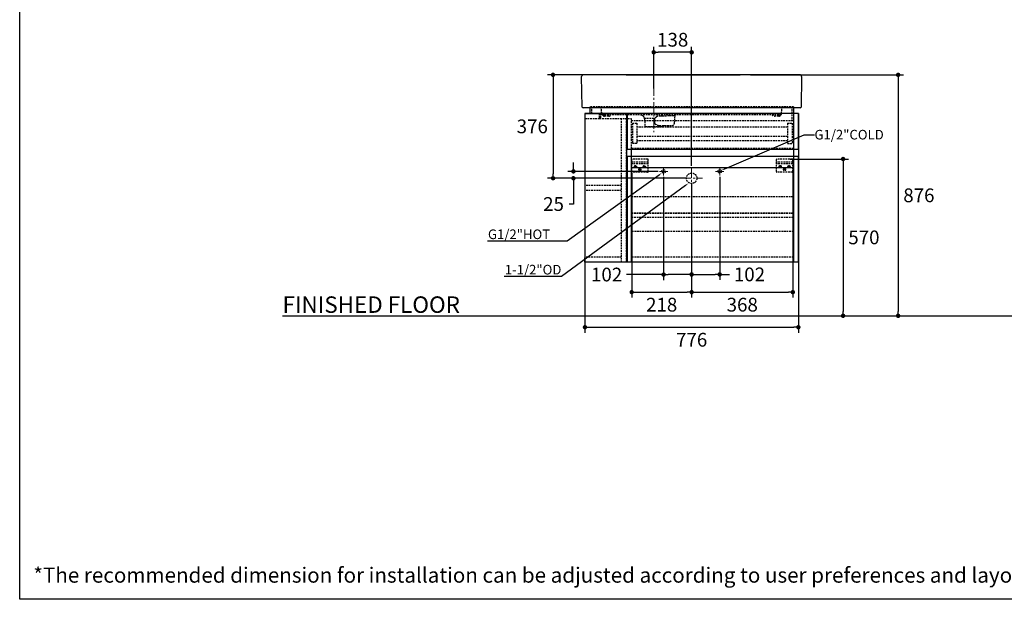
# Model space of a CAD drawing. Units: millimetres. Extents: x 72 to 14364, y -1404 to 2603.
# Drawn here: x 8721 to 12302, y -1404 to 704 of the extents above; entities that cross this region are included whole.
import ezdxf
from ezdxf import colors
from ezdxf.entities.mleader import LeaderData, LeaderLine
from ezdxf.math import Vec2, Vec3

# ---------------------------------------------------------------- set-up
doc = ezdxf.new("R2010")
doc.units = ezdxf.units.MM
doc.header["$MEASUREMENT"] = 0
doc.linetypes.add('CENTER', pattern=[2, 1.25, -0.25, 0.25, -0.25])
doc.linetypes.add('HIDDEN', pattern=[0.375, 0.25, -0.125])
doc.layers.add('Centerline', color=4, linetype='CENTER', lineweight=15)
for name, color, linetype in [('Dimensions', 7, 'Continuous'), ('Frame', 7, 'Continuous'), ('Text', 7, 'Continuous'), ('Wall_Floor', 7, 'Continuous')]:
    doc.layers.add(name, color=color, linetype=linetype)
doc.dimstyles.get("Standard").update_dxf_attribs({"dimscale": 20, "dimtxt": 2.5, "dimasz": 0.8, "dimexe": 1, "dimexo": 1, "dimgap": 1, "dimtad": 2, "dimtih": 1, "dimtoh": 1, "dimdec": 0, "dimzin": 0, "dimdsep": 46, "dimtxsty": 'Standard', "dimblk": 'DOT', "dimcen": 2, "dimclrd": 1, "dimclre": 1, "dimclrt": 1, "dimadec": 0, "dimazin": 0, "dimtfac": 1, "dimtdec": 0, "dimtofl": 0, "dimtmove": 0, "dimatfit": 3, "dimfxl": 1, "dimtolj": 1, "dimtzin": 0, "dimarcsym": 0})

# ---------------------------------------------------------------- blocks, each defined once
blk = doc.blocks.new('_Dot')
at = {"color": 0, "linetype": 'ByBlock', "lineweight": -2}
blk.add_line((-0.5, 0), (-1, 0), dxfattribs=at)
at = {"color": 0, "linetype": 'ByBlock', "const_width": 0.5}
blk.add_lwpolyline([(-0.25, 0, 1), (0.25, 0, 1)], format="xyb", close=True, dxfattribs=at)
blk = doc.blocks.new('*D7')
at = {"layer": 'Dimensions', "color": 1, "lineweight": -2, "transparency": 16777216}
for p, q in [((11026.6, 453.2), (11026.6, 605.1)), ((11148.6, 585.1), (11042.6, 585.1)), ((11164.6, 173), (11164.6, 605.1))]:
    blk.add_line(p, q, dxfattribs=at)
at = {"layer": 'Dimensions', "color": 1, "lineweight": -2, "transparency": 16777216, "xscale": 16, "yscale": 16, "zscale": 16, "rotation": 180}
blk.add_blockref('_Dot', (11026.6, 585.1), dxfattribs=at)
at = {"layer": 'Dimensions', "color": 1, "lineweight": -2, "transparency": 16777216, "xscale": 16, "yscale": 16, "zscale": 16}
blk.add_blockref('_Dot', (11164.6, 585.1), dxfattribs=at)
at = {"layer": 'Dimensions', "color": 1, "transparency": 16777216, "insert": (11095.6, 630.8), "char_height": 50, "attachment_point": 5}
blk.add_mtext('\\A1;138', dxfattribs=at)
blk = doc.blocks.new('*D8')
at = {"layer": 'Dimensions', "color": 1, "lineweight": -2, "transparency": 16777216}
for p, q in [((10906.1, 503.2), (10640.6, 503.2)), ((10660.6, 487.2), (10660.6, 143.2)), ((11144.6, 127.2), (10640.6, 127.2))]:
    blk.add_line(p, q, dxfattribs=at)
at = {"layer": 'Dimensions', "color": 1, "lineweight": -2, "transparency": 16777216, "xscale": 16, "yscale": 16, "zscale": 16}
for p, rotation in [((10660.6, 503.2), 90), ((10660.6, 127.2), 270)]:
    blk.add_blockref('_Dot', p, dxfattribs=dict(at, rotation=rotation))
at = {"layer": 'Dimensions', "color": 1, "transparency": 16777216, "insert": (10585, 315.9), "char_height": 50, "attachment_point": 5}
blk.add_mtext('\\A1;376', dxfattribs=at)
blk = doc.blocks.new('*D9')
at = {"layer": 'Dimensions', "color": 1, "lineweight": -2, "transparency": 16777216}
for p, q in [((10734.8, 168.2), (10734.8, 184.2)), ((11042.6, 152.2), (10714.8, 152.2)), ((11144.6, 127.2), (10714.8, 127.2)), ((10734.8, 111.2), (10734.8, 33.5)), ((10734.8, 33.5), (10718.8, 33.5))]:
    blk.add_line(p, q, dxfattribs=at)
at = {"layer": 'Dimensions', "color": 1, "lineweight": -2, "transparency": 16777216, "xscale": 16, "yscale": 16, "zscale": 16}
for p, rotation in [((10734.8, 152.2), 270), ((10734.8, 127.2), 90)]:
    blk.add_blockref('_Dot', p, dxfattribs=dict(at, rotation=rotation))
at = {"layer": 'Dimensions', "color": 1, "transparency": 16777216, "insert": (10662.4, 33.5), "char_height": 50, "attachment_point": 5}
blk.add_mtext('\\A1;25', dxfattribs=at)
blk = doc.blocks.new('*D10')
at = {"layer": 'Dimensions', "color": 1, "lineweight": -2, "transparency": 16777216}
for p, q in [((11062.6, 132.2), (11062.6, -242.9)), ((11164.6, 107.2), (11164.6, -242.9)), ((11062.6, -222.9), (10928.2, -222.9)), ((11148.6, -222.9), (11078.6, -222.9))]:
    blk.add_line(p, q, dxfattribs=at)
at = {"layer": 'Dimensions', "color": 1, "lineweight": -2, "transparency": 16777216, "xscale": 16, "yscale": 16, "zscale": 16, "rotation": 180}
blk.add_blockref('_Dot', (11062.6, -222.9), dxfattribs=at)
at = {"layer": 'Dimensions', "color": 1, "lineweight": -2, "transparency": 16777216, "xscale": 16, "yscale": 16, "zscale": 16}
blk.add_blockref('_Dot', (11164.6, -222.9), dxfattribs=at)
at = {"layer": 'Dimensions', "color": 1, "transparency": 16777216, "insert": (10855.3, -222.9), "char_height": 50, "attachment_point": 5}
blk.add_mtext('\\A1;102', dxfattribs=at)
blk = doc.blocks.new('*D11')
at = {"layer": 'Dimensions', "color": 1, "lineweight": -2, "transparency": 16777216}
for p, q in [((11266.6, 132.2), (11266.6, -242.3)), ((11164.6, 94.6), (11164.6, -242.3)), ((11180.6, -222.3), (11250.6, -222.3)), ((11266.6, -222.3), (11302, -222.3))]:
    blk.add_line(p, q, dxfattribs=at)
at = {"layer": 'Dimensions', "color": 1, "lineweight": -2, "transparency": 16777216, "xscale": 16, "yscale": 16, "zscale": 16, "rotation": 180}
blk.add_blockref('_Dot', (11164.6, -222.3), dxfattribs=at)
at = {"layer": 'Dimensions', "color": 1, "lineweight": -2, "transparency": 16777216, "xscale": 16, "yscale": 16, "zscale": 16}
blk.add_blockref('_Dot', (11266.6, -222.3), dxfattribs=at)
at = {"layer": 'Dimensions', "color": 1, "transparency": 16777216, "insert": (11374.9, -222.3), "char_height": 50, "attachment_point": 5}
blk.add_mtext('\\A1;102', dxfattribs=at)
blk = doc.blocks.new('*D12')
at = {"layer": 'Dimensions', "color": 1, "lineweight": -2, "transparency": 16777216}
for p, q in [((10946.6, 145.2), (10946.6, -306.8)), ((11164.6, 107.2), (11164.6, -306.8)), ((10962.6, -286.8), (11148.6, -286.8))]:
    blk.add_line(p, q, dxfattribs=at)
at = {"layer": 'Dimensions', "color": 1, "lineweight": -2, "transparency": 16777216, "xscale": 16, "yscale": 16, "zscale": 16, "rotation": 180}
blk.add_blockref('_Dot', (10946.6, -286.8), dxfattribs=at)
at = {"layer": 'Dimensions', "color": 1, "lineweight": -2, "transparency": 16777216, "xscale": 16, "yscale": 16, "zscale": 16}
blk.add_blockref('_Dot', (11164.6, -286.8), dxfattribs=at)
at = {"layer": 'Dimensions', "color": 1, "transparency": 16777216, "insert": (11055.6, -332.4), "char_height": 50, "attachment_point": 5}
blk.add_mtext('\\A1;218', dxfattribs=at)
blk = doc.blocks.new('*D13')
at = {"layer": 'Dimensions', "color": 1, "lineweight": -2, "transparency": 16777216}
for p, q in [((11532.6, 145.2), (11532.6, -306.8)), ((11164.6, 92.6), (11164.6, -306.8)), ((11180.6, -286.8), (11516.6, -286.8))]:
    blk.add_line(p, q, dxfattribs=at)
at = {"layer": 'Dimensions', "color": 1, "lineweight": -2, "transparency": 16777216, "xscale": 16, "yscale": 16, "zscale": 16, "rotation": 180}
blk.add_blockref('_Dot', (11164.6, -286.8), dxfattribs=at)
at = {"layer": 'Dimensions', "color": 1, "lineweight": -2, "transparency": 16777216, "xscale": 16, "yscale": 16, "zscale": 16}
blk.add_blockref('_Dot', (11532.6, -286.8), dxfattribs=at)
at = {"layer": 'Dimensions', "color": 1, "transparency": 16777216, "insert": (11348.6, -332.4), "char_height": 50, "attachment_point": 5}
blk.add_mtext('\\A1;368', dxfattribs=at)
blk = doc.blocks.new('*D14')
at = {"layer": 'Dimensions', "color": 1, "lineweight": -2, "transparency": 16777216}
for p, q in [((10776.6, -136.8), (10776.6, -434.3)), ((11552.6, -137.8), (11552.6, -434.3)), ((10792.6, -414.3), (11536.6, -414.3))]:
    blk.add_line(p, q, dxfattribs=at)
at = {"layer": 'Dimensions', "color": 1, "lineweight": -2, "transparency": 16777216, "xscale": 16, "yscale": 16, "zscale": 16, "rotation": 180}
blk.add_blockref('_Dot', (10776.6, -414.3), dxfattribs=at)
at = {"layer": 'Dimensions', "color": 1, "lineweight": -2, "transparency": 16777216, "xscale": 16, "yscale": 16, "zscale": 16}
blk.add_blockref('_Dot', (11552.6, -414.3), dxfattribs=at)
at = {"layer": 'Dimensions', "color": 1, "transparency": 16777216, "insert": (11164.6, -459.9), "char_height": 50, "attachment_point": 5}
blk.add_mtext('\\A1;776', dxfattribs=at)
blk = doc.blocks.new('*D15')
at = {"layer": 'Dimensions', "color": 1, "lineweight": -2, "transparency": 16777216}
for p, q in [((11522.6, 197.2), (11735.3, 197.2)), ((11715.3, 181.2), (11715.3, -356.8)), ((11485.3, -372.8), (11735.3, -372.8))]:
    blk.add_line(p, q, dxfattribs=at)
at = {"layer": 'Dimensions', "color": 1, "lineweight": -2, "transparency": 16777216, "xscale": 16, "yscale": 16, "zscale": 16}
for p, rotation in [((11715.3, 197.2), 90), ((11715.3, -372.8), 270)]:
    blk.add_blockref('_Dot', p, dxfattribs=dict(at, rotation=rotation))
at = {"layer": 'Dimensions', "color": 1, "transparency": 16777216, "insert": (11791, -87.8), "char_height": 50, "attachment_point": 5}
blk.add_mtext('\\A1;570', dxfattribs=at)
blk = doc.blocks.new('*D16')
at = {"layer": 'Dimensions', "color": 1, "lineweight": -2, "transparency": 16777216}
for p, q in [((11398.1, 503.2), (11935.4, 503.2)), ((11915.4, 487.2), (11915.4, -356.8)), ((11517.1, -372.8), (11935.4, -372.8))]:
    blk.add_line(p, q, dxfattribs=at)
at = {"layer": 'Dimensions', "color": 1, "lineweight": -2, "transparency": 16777216, "xscale": 16, "yscale": 16, "zscale": 16}
for p, rotation in [((11915.4, 503.2), 90), ((11915.4, -372.8), 270)]:
    blk.add_blockref('_Dot', p, dxfattribs=dict(at, rotation=rotation))
at = {"layer": 'Dimensions', "color": 1, "transparency": 16777216, "insert": (11990.9, 65.2), "char_height": 50, "attachment_point": 5}
blk.add_mtext('\\A1;876', dxfattribs=at)

msp = doc.modelspace()

# ---------------------------------------------------------------- linework, layer by layer
at = {"linetype": 'Continuous'}
for p, q in [((10800.4, 503.2), (10770.6, 503.2)), ((10770.6, 503.2), (10770.6, 503.2)), ((10771.4, 503.2), (10771.4, 503.2)), ((10771.4, 503.2), (10771.4, 503.2)), ((11546.7, 503.2), (10776.2, 503.2)), ((10784, 503.2), (10784, 503.2)), ((10949.6, 503.2), (10801.4, 503.2)), ((10801.4, 503.2), (10801.4, 503.2)), ((10926.1, 503.2), (10978.2, 503.2)), ((11027.2, 503.2), (10949.6, 503.2)), ((10978.2, 503.2), (11027.2, 503.2)), ((11027.2, 503.2), (11039.1, 503.2)), ((11039.1, 503.2), (11051.1, 503.2)), ((11051.1, 503.2), (11053.7, 503.2)), ((11053.7, 503.2), (11341.2, 503.2)), ((11181.9, 503.2), (11146.9, 503.2)), ((11308.4, 503.2), (11305.2, 503.2)), ((11465.8, 503.2), (11308.4, 503.2)), ((11378.1, 503.2), (11402.8, 503.2)), ((11527.5, 503.2), (11481.5, 503.2)), ((11527.5, 503.2), (11527.5, 503.2)), ((11558.3, 503.2), (11530.9, 503.2)), ((11544.9, 503.2), (11544.9, 503.2)), ((11548.3, 503.3), (11546.7, 503.2)), ((11549, 503.3), (11548.3, 503.3)), ((11552.1, 503.3), (11549, 503.3)), ((11553.1, 503.3), (11552.1, 503.3)), ((11554, 503.3), (11553.1, 503.3)), ((11556.9, 503.3), (11555.9, 503.3)), ((11557.2, 503.3), (11556.9, 503.3)), ((11557.5, 503.2), (11557.2, 503.3)), ((11557.7, 503.2), (11557.5, 503.2)), ((11557.9, 503.2), (11557.7, 503.2)), ((11558.3, 503.2), (11558.3, 503.2)), ((11558.8, 503.2), (11558.4, 503.2)), ((11559.2, 503.2), (11558.8, 503.2)), ((11559.6, 503.1), (11559.2, 503.2)), ((11559.9, 503), (11559.6, 503.1)), ((11560.3, 502.9), (11559.9, 503)), ((11560.7, 502.8), (11560.3, 502.9)), ((11561, 502.6), (11560.7, 502.8)), ((11561.3, 502.5), (11561, 502.6)), ((10764.6, 498), (10764.6, 498)), ((10766.5, 386.2), (10764.6, 497.1)), ((11564.3, 497.1), (11562.4, 386.2)), ((11563.8, 499.8), (11563.7, 500)), ((11559.4, 383.2), (10769.5, 383.2))]:
    msp.add_line(p, q, dxfattribs=at)
for p, q in [((10776.6, 362.2), (10776.6, 344.2)), ((10776.6, 362.2), (10776.6, -177.8)), ((11552.6, 362.2), (10776.6, 362.2)), ((10794.6, 383.2), (10794.6, 362.2)), ((10929.6, 362.2), (10929.6, 232.2)), ((11534.6, 387.2), (11534.6, 383.2)), ((11534.6, 383.2), (11534.6, 362.2)), ((11534.6, 362.2), (11534.6, 232.2)), ((11551.6, 362.2), (11551.6, 232.2)), ((11552.6, 362.2), (11552.6, -177.8)), ((11551.6, 232.2), (10929.6, 232.2)), ((10944.6, 232.2), (10944.6, 206.2)), ((11534.6, 232.2), (11534.6, 206.2)), ((11551.6, 206.2), (10929.6, 206.2)), ((10929.6, 206.2), (10929.6, -177.8)), ((10944.6, 206.2), (10944.6, -177.8)), ((11534.6, 206.2), (11534.6, -177.8)), ((11551.6, 206.2), (11551.6, -177.8)), ((11534.6, 165.2), (10944.6, 165.2)), ((11552.6, -177.8), (10776.6, -177.8))]:
    msp.add_line(p, q)
at = {"color": 8, "linetype": 'HIDDEN', "ltscale": 25}
for p, q in [((11534.6, 387.2), (10794.6, 387.2)), ((10794.6, 387.2), (10794.6, 383.2)), ((10800.6, 387.2), (10800.6, 362.2)), ((10828.6, 362.2), (10828.6, 344.2)), ((10832.6, 362.2), (10832.6, 344.2)), ((10837.6, 362.4), (10835.8, 382.7)), ((11481.8, 358.2), (10847.1, 358.2)), ((11102.7, 328.7), (11104.3, 358.2)), ((11491.3, 362.4), (11493.1, 382.7)), ((11528.6, 387.2), (11528.6, 337.2)), ((10776.6, 344.2), (10829.6, 344.2)), ((10829.6, 344.2), (10944.6, 344.2)), ((10863.3, 353.2), (10847.5, 353.2)), ((10908.6, 344.2), (10908.6, -177.8)), ((10926.6, 344.2), (10926.6, -177.8)), ((10944.6, 344.2), (10944.6, 232.2)), ((10944.6, 337.2), (11534.6, 337.2)), ((10949.6, 327.2), (10949.6, 253.2)), ((10949.6, 327.2), (10965.6, 327.2)), ((10965.6, 327.2), (10965.6, 253.2)), ((10986.9, 353.7), (10992.3, 346.7)), ((10993.4, 343.9), (10994.8, 317.1)), ((11026.9, 343.9), (10993.4, 343.9)), ((11029.3, 343.9), (11029.5, 328.7)), ((11052.4, 352.9), (11043.1, 352.9)), ((11086.1, 354.2), (11082.9, 354.1)), ((11481.3, 353.2), (11465.5, 353.2)), ((11513.6, 327.2), (11529.6, 327.2)), ((11513.6, 327.2), (11513.6, 253.2)), ((11529.6, 327.2), (11529.6, 253.2)), ((11513.6, 313.2), (10965.6, 313.2)), ((11059.2, 314.2), (10997.8, 314.2)), ((11046.8, 319.2), (11092.7, 319.2)), ((11059.2, 314.2), (11059.5, 314.3)), ((11062.1, 316.4), (11062.1, 316.4)), ((10965.6, 253.2), (10949.6, 253.2)), ((11513.6, 279.2), (10965.6, 279.2)), ((11513.6, 263.2), (10965.6, 263.2)), ((11513.6, 253.2), (11529.6, 253.2)), ((11534.6, 235.2), (10944.6, 235.2)), ((10946.6, 151.2), (10946.6, 195.2)), ((11006.6, 185.9), (10946.6, 185.9)), ((11006.6, 179.9), (10946.6, 179.9)), ((11004.6, 197.2), (10948.6, 197.2)), ((11006.6, 151.2), (11006.6, 195.2)), ((11472.6, 151.2), (11472.6, 195.2)), ((11532.6, 185.9), (11472.6, 185.9)), ((11532.6, 179.9), (11472.6, 179.9)), ((11530.6, 197.2), (11474.6, 197.2)), ((11532.6, 151.2), (11532.6, 195.2)), ((11004.6, 149.2), (10948.6, 149.2)), ((10978.8, 156.5), (10974.3, 156.5)), ((10976.6, 162.7), (10976.6, 155.8)), ((11530.6, 149.2), (11474.6, 149.2)), ((10908.6, 101.2), (10776.6, 101.2)), ((10908.6, 83.2), (10776.6, 83.2)), ((11534.6, -65.8), (10944.6, -65.8)), ((10908.6, -159.8), (10776.6, -159.8)), ((10776.6, -177.8), (10776.6, -159.8)), ((11534.6, -159.8), (10944.6, -159.8))]:
    msp.add_line(p, q, dxfattribs=at)
at = {"color": 8, "linetype": 'HIDDEN', "ltscale": 50}
for p, q in [((10962.8, 172), (10958.3, 172)), ((10958.3, 166.5), (10962.8, 166.5)), ((10974.3, 162), (10978.8, 162)), ((10990.3, 172), (10994.8, 172)), ((10994.8, 166.5), (10990.3, 166.5)), ((11488.8, 172), (11484.3, 172)), ((11484.3, 166.5), (11488.8, 166.5)), ((11500.3, 162), (11504.8, 162)), ((11504.8, 156.5), (11500.3, 156.5)), ((11516.3, 172), (11520.8, 172)), ((11520.8, 166.5), (11516.3, 166.5))]:
    msp.add_line(p, q, dxfattribs=at)
at = {"linetype": 'Continuous'}
for points in [[(10766.6, 501.8), (10766.6, 501.7), (10766.5, 501.7), (10766.4, 501.6), (10766.3, 501.5), (10766.3, 501.4), (10766.2, 501.4), (10766.1, 501.3), (10766, 501.2), (10766, 501.1), (10765.9, 501), (10765.8, 500.9), (10765.7, 500.8), (10765.7, 500.7), (10765.6, 500.6), (10765.5, 500.5), (10765.5, 500.4), (10765.4, 500.3), (10765.4, 500.2), (10765.3, 500.1), (10765.2, 500), (10765.2, 499.9), (10765.1, 499.8), (10765.1, 499.7), (10765, 499.6)], [(10801.4, 503.2), (10801.3, 503.2), (10800.4, 503.2)], [(11530.9, 503.2), (11528.9, 503.2), (11527.5, 503.2)], [(11555.9, 503.3), (11555.7, 503.3), (11555.4, 503.3), (11555, 503.3), (11554, 503.3)], [(11561.1, 502.6), (11560.9, 502.7), (11560.7, 502.8), (11560.5, 502.8), (11560.4, 502.9)], [(11563.7, 500), (11563.7, 500), (11563.5, 500.2), (11563.4, 500.5), (11563.3, 500.7), (11563.1, 500.9), (11563, 501), (11562.8, 501.2), (11562.7, 501.4), (11562.5, 501.6), (11562.3, 501.7), (11562.2, 501.9), (11562, 502), (11561.8, 502.1), (11561.6, 502.3), (11561.5, 502.4), (11561.3, 502.5)], [(10764.6, 498), (10764.6, 498), (10764.6, 497.9), (10764.6, 497.9), (10764.6, 497.8)], [(10764.6, 497.8), (10764.6, 497.8), (10764.6, 497.7), (10764.6, 497.7)], [(10764.6, 497.7), (10764.6, 497.6), (10764.6, 497.5), (10764.6, 497.5), (10764.6, 497.5)], [(11564, 499.2), (11563.9, 499.5), (11563.8, 499.8)], [(11564.3, 498.1), (11564.2, 498.3), (11564.2, 498.6), (11564.1, 498.9), (11564, 499.2)], [(11564.3, 497.5), (11564.3, 497.8), (11564.3, 498.1)]]:
    msp.add_lwpolyline(points, dxfattribs=at)
msp.add_lwpolyline([(10777.6, 362.2), (10927.6, 362.2), (10927.6, -177.8), (10777.6, -177.8)], close=True)
at = {"color": 8, "linetype": 'HIDDEN', "ltscale": 25}
for points in [[(11059.5, 314.3), (11059.8, 314.3), (11060.1, 314.4), (11060.4, 314.5), (11060.7, 314.6), (11060.9, 314.8), (11061.1, 314.9), (11061.4, 315.1), (11061.6, 315.3), (11061.7, 315.6), (11061.9, 315.8), (11062, 316.1), (11062.1, 316.4)], [(11062.1, 316.4), (11062.2, 316.5), (11062.2, 316.7), (11062.3, 316.9), (11062.4, 317.1), (11062.6, 317.3), (11062.7, 317.6), (11062.9, 317.8), (11063.2, 318), (11063.4, 318.3), (11063.7, 318.5), (11064, 318.7), (11064.4, 318.8), (11064.7, 319), (11065.1, 319.1), (11065.5, 319.2), (11065.8, 319.2), (11066.2, 319.2)]]:
    msp.add_lwpolyline(points, dxfattribs=at)
for points in [[(10945.6, 60.7), (11533.6, 60.7), (11533.6, 0.7), (10945.6, 0.7)], [(10945.6, 0.7), (11533.6, 0.7), (11533.6, -15.3), (10945.6, -15.3)]]:
    msp.add_lwpolyline(points, close=True, dxfattribs=at)
for centre, radius in [((11062.6, 152.2), 6.35), ((11164.6, 127.2), 19), ((11266.6, 152.2), 6.35)]:
    msp.add_circle(centre, radius, dxfattribs=at)
at = {"linetype": 'Continuous'}
for centre, radius, start, end in [((10770.6, 497.2), 6, 89.8245, 180.9901), ((10773.2, 499), 4.26, 87.263, 89.6162), ((11558.3, 497.2), 6, 359.0017, 90.112), ((10769.5, 386.2), 3, 180.9955, 270), ((11559.4, 386.2), 3, 270, 359.0046)]:
    msp.add_arc(centre, radius, start, end, dxfattribs=at)
for centre, start, end in [((10830.8, 382.2), 5, 11.5453), ((11498.1, 382.2), 168.4547, 175)]:
    msp.add_arc(centre, 5, start, end)
at = {"color": 8, "linetype": 'HIDDEN', "ltscale": 25}
for centre, radius, start, end in [((10847.1, 368.2), 10, 185, 270), ((10847.5, 363.2), 10, 185, 270), ((10863.3, 363.2), 10, 270, 329.9875), ((10982.7, 364.2), 7, 238.2942, 257.3302), ((11465.5, 363.2), 10, 210.024, 270), ((11481.3, 363.2), 10, 270, 355), ((11481.8, 368.2), 10, 270, 355), ((10979, 347.6), 10, 37.7287, 77.3302), ((10988.4, 343.6), 5, 3, 37.7287), ((11092.2, 220.7), 141.7, 111.7782, 112.3861), ((11043.6, 1391.4), 1037.9, 270.8608, 271.6477), ((11085.2, 59.2), 295, 90.4387, 92.2698), ((11092.7, 329.2), 10, 270, 357), ((10997.8, 317.2), 3, 183, 270), ((10948.6, 195.2), 2, 90, 180), ((11004.6, 195.2), 2, 0, 90), ((11474.6, 195.2), 2, 90, 180), ((11530.6, 195.2), 2, 0, 90), ((10948.6, 151.2), 2, 180, 270), ((10962.8, 169.2), 2.75, 270, 90), ((10978.8, 159.2), 2.75, 270, 90), ((10994.8, 169.2), 2.75, 270, 90), ((11004.6, 151.2), 2, 270, 0), ((11474.6, 151.2), 2, 180, 270), ((11530.6, 151.2), 2, 270, 0)]:
    msp.add_arc(centre, radius, start, end, dxfattribs=at)
at = {"color": 8, "linetype": 'HIDDEN', "ltscale": 50}
for centre, start, end in [((10958.3, 169.2), 90, 270), ((10974.3, 159.2), 90, 270), ((10990.3, 169.2), 90, 270), ((11484.3, 169.2), 90, 270), ((11488.8, 169.2), 270, 90), ((11500.3, 159.2), 90, 270), ((11504.8, 159.2), 270, 90), ((11516.3, 169.2), 90, 270), ((11520.8, 169.2), 270, 90)]:
    msp.add_arc(centre, 2.75, start, end, dxfattribs=at)
at = {"color": 8, "linetype": 'HIDDEN', "ltscale": 25}
for points, knots in [([(11103.8, 358.2), (11103.5, 357.1), (11102.9, 355.4), (11100.8, 354.4), (11099.7, 354.3), (11099.1, 354.3)], [0, 0, 0, 0, 0.516752, 0.745907, 1, 1, 1, 1]), ([(11029.3, 343.9), (11029.1, 343.9), (11028.3, 343.9), (11027.5, 343.9), (11026.9, 343.9)], [0, 0, 0, 0, 0.233327, 1, 1, 1, 1]), ([(11036.4, 350.5), (11035.9, 349.9), (11033.6, 347.6), (11031.2, 345.4), (11029.3, 343.9)], [0, 0, 0, 0, 0.251668, 1, 1, 1, 1]), ([(11029.5, 328.7), (11029.5, 328.1), (11029.8, 326.9), (11030.6, 326), (11031, 325.5)], [0, 0, 0, 0, 0.499048, 1, 1, 1, 1]), ([(11031, 325.5), (11032, 324.5), (11034.4, 322.7), (11038.3, 320.9), (11042.5, 319.6), (11045.3, 319.2), (11046.8, 319.2)], [0, 0, 0, 0, 0.251332, 0.503613, 0.754632, 1, 1, 1, 1]), ([(11038.2, 351.7), (11037.7, 351.5), (11037.1, 351.1), (11036.6, 350.6), (11036.4, 350.5)], [0, 0, 0, 0, 0.7444, 1, 1, 1, 1]), ([(11099.1, 354.3), (11098.2, 354.3), (11093.9, 354.3), (11089.5, 354.3), (11086.1, 354.2)], [0, 0, 0, 0, 0.211608, 1, 1, 1, 1])]:
    msp.add_open_spline(points, degree=3, knots=knots, dxfattribs=at)
for points in [[(11043.1, 352.9), (11041.9, 352.9), (11040.7, 352.7), (11039.6, 352.2)], [(11059.2, 353.6), (11057, 353.1), (11054.7, 352.9), (11052.4, 352.9)]]:
    msp.add_open_spline(points, degree=3, dxfattribs=at)
at = {"layer": 'Centerline', "ltscale": 30}
for p, q in [((11026.6, 524.3), (11026.6, 294.7)), ((10954.6, 169.2), (10966.6, 169.2)), ((10960.6, 172.7), (10960.6, 165.8)), ((10970.6, 159.2), (10982.6, 159.2)), ((10986.6, 169.2), (10998.6, 169.2)), ((10992.6, 172.7), (10992.6, 165.8)), ((11077.8, 152.2), (11047.4, 152.2)), ((11062.6, 137.1), (11062.6, 167.4)), ((11164.6, 166.7), (11164.6, 87.8)), ((11251.4, 152.2), (11281.8, 152.2)), ((11266.6, 137.1), (11266.6, 167.4)), ((11480.6, 169.2), (11492.6, 169.2)), ((11486.6, 172.7), (11486.6, 165.8)), ((11496.6, 159.2), (11508.6, 159.2)), ((11502.6, 162.7), (11502.6, 155.8)), ((11512.6, 169.2), (11524.6, 169.2)), ((11518.6, 172.7), (11518.6, 165.8)), ((11125.2, 127.2), (11204, 127.2))]:
    msp.add_line(p, q, dxfattribs=at)
at = {"layer": 'Frame'}
msp.add_lwpolyline([(8721.1, -1403.5), (8721.1, 2603.4), (14364, 2603.4), (14364, -1403.5)], close=True, dxfattribs=at)
at = {"layer": 'Wall_Floor', "color": 3}
msp.add_line((9676.5, -372.8), (13281, -372.8), dxfattribs=at)

# ---------------------------------------------------------------- texts
at = {"layer": 'Text', "insert": (9676.9, -362.1), "char_height": 59.85, "attachment_point": 7}
msp.add_mtext('{\\fHelvetica|b1|i0|c222|p34;FINISHED FLOOR}', dxfattribs=at)
at = {"layer": 'Text', "insert": (8770.6, -1288), "char_height": 55, "attachment_point": 1}
msp.add_mtext_dynamic_manual_height_columns('\\A1;*The recommended dimension for installation can be adjusted according to user preferences and layout. ', width=3783.955, gutter_width=1, heights=[0], dxfattribs=at)

# ---------------------------------------------------------------- dimensions: what is measured, and where the dimension line sits
at = {"layer": 'Dimensions'}
for base, p1, p2, picture, middle in [((11026.6, 585.1), (11164.6, 153), (11026.6, 433.2), '*D7', (11095.6, 585.1)), ((11164.6, -286.8), (10946.6, 165.2), (11164.6, 127.2), '*D12', (11055.6, -286.8)), ((11532.6, -286.8), (11164.6, 112.6), (11532.6, 165.2), '*D13', (11348.6, -286.8))]:
    dim = msp.add_linear_dim(base=base, p1=p1, p2=p2, dimstyle='Standard', dxfattribs=at)
    dim.commit()
    dim.dimension.update_dxf_attribs({"geometry": picture, "text_midpoint": middle, "dimtype": 160})
dim = msp.add_linear_dim(base=(10660.6, 127.2), p1=(10926.1, 503.2), p2=(11164.6, 127.2), angle=90, dimstyle='Standard', dxfattribs=at)
dim.commit()
dim.dimension.update_dxf_attribs({"geometry": '*D8', "text_midpoint": (10660.6, 315.9), "dimtype": 160})
for base, p1, p2, picture, middle in [((11915.4, -372.8), (11378.1, 503.2), (11497.1, -372.8), '*D16', (11990.9, 65.2)), ((11715.3, -372.8), (11502.6, 197.2), (11465.3, -372.8), '*D15', (11791, -87.8))]:
    dim = msp.add_linear_dim(base=base, p1=p1, p2=p2, angle=90, dimstyle='Standard', dxfattribs=at)
    dim.commit()
    dim.dimension.update_dxf_attribs({"geometry": picture, "text_midpoint": middle})
dim = msp.add_linear_dim(base=(10734.8, 127.2), p1=(11062.6, 152.2), p2=(11164.6, 127.2), angle=90, dimstyle='Standard', override={"dimtad": 0}, dxfattribs=at)
dim.commit()
dim.dimension.update_dxf_attribs({"geometry": '*D9', "text_midpoint": (10662.4, 33.5), "dimtype": 160})
for base, p1, p2, picture, middle in [((11164.6, -222.9), (11062.6, 152.2), (11164.6, 127.2), '*D10', (10855.3, -222.9)), ((11266.6, -222.3), (11164.6, 114.6), (11266.6, 152.2), '*D11', (11374.9, -222.3))]:
    dim = msp.add_linear_dim(base=base, p1=p1, p2=p2, dimstyle='Standard', override={"dimtad": 0}, dxfattribs=at)
    dim.commit()
    dim.dimension.update_dxf_attribs({"geometry": picture, "text_midpoint": middle, "dimtype": 160})
dim = msp.add_linear_dim(base=(11552.6, -414.3), p1=(10776.6, -116.8), p2=(11552.6, -117.8), dimstyle='Standard', dxfattribs=at)
dim.commit()
dim.dimension.update_dxf_attribs({"geometry": '*D14', "text_midpoint": (11164.6, -459.9)})

# ---------------------------------------------------------------- leaders
at = {"layer": 'Dimensions', "color": 1}
ml = msp.add_multileader_mtext('Standard', dxfattribs=at)
ml.set_content('G1/2"COLD', color=1)
ml.set_leader_properties()
ml.build(insert=Vec2(0, 0))
ml.multileader.update_dxf_attribs({"text_right_attachment_type": 6, "dogleg_length": 0.36, "arrow_head_size": 15})
ctx = ml.context
ctx.base_point, ctx.char_height, ctx.arrow_head_size, ctx.landing_gap_size, ctx.plane_origin = Vec3(11611.1, 285.2), 35, 15, 0.09, Vec3(11287.3, 132.2)
ctx.right_attachment = 6
notes = []
notes.append((ctx, [(1, (1, 1, 0), (11574, 285.2), (1, 0), 37.1, [(0, [(11271.8, 155.8)], 0, [])])]))
ctx.mtext.insert, ctx.mtext.flow_direction = Vec3(11611.2, 303.2), 5
ml = msp.add_multileader_mtext('Standard', dxfattribs=at)
ml.set_content('G1/2"HOT', color=1)
ml.set_leader_properties()
ml.build(insert=Vec2(0, 0))
ml.multileader.update_dxf_attribs({"text_right_attachment_type": 6, "dogleg_length": 0.36, "arrow_head_size": 15})
ctx = ml.context
ctx.base_point, ctx.char_height, ctx.arrow_head_size, ctx.landing_gap_size, ctx.plane_origin = Vec3(10426.9, -77), 35, 15, 0.09, Vec3(11075.4, 131.9)
ctx.right_attachment, ctx.text_align_type = 6, 2
notes.append((ctx, [(0, (1, 1, 0), (10712, -101), (-1, 0), 62, [(0, [(11058.1, 147.7)], 0, [])])]))
ctx.mtext.insert, ctx.mtext.alignment, ctx.mtext.flow_direction = Vec3(10649.9, -59), 3, 5
ml = msp.add_multileader_mtext('Standard', dxfattribs=at)
ml.set_content('1-1/2"OD', color=1)
ml.set_leader_properties()
ml.build(insert=Vec2(0, 0))
ml.multileader.update_dxf_attribs({"text_right_attachment_type": 6, "dogleg_length": 0.36, "arrow_head_size": 15})
ctx = ml.context
ctx.base_point, ctx.char_height, ctx.arrow_head_size, ctx.landing_gap_size, ctx.plane_origin = Vec3(10496.5, -205.6), 35, 15, 0.09, Vec3(11156.2, 107.5)
ctx.right_attachment, ctx.text_align_type = 6, 2
notes.append((ctx, [(0, (1, 1, 0), (10691.4, -229.6), (-1, 0), 0.36, [(0, [(11153.9, 109.4)], 0, [])])]))
ctx.mtext.insert, ctx.mtext.alignment, ctx.mtext.flow_direction = Vec3(10690.9, -187.6), 3, 5
for ctx, leaders in notes:
    for number, flags, end, landing, length, lines in leaders:
        leader = LeaderData()
        leader.index, (leader.has_last_leader_line, leader.has_dogleg_vector, leader.attachment_direction) = number, flags
        leader.last_leader_point, leader.dogleg_vector, leader.dogleg_length = Vec3(end), Vec3(landing), length
        for number, points, colour, breaks in lines:
            line = LeaderLine()
            line.index, line.vertices, line.color, line.breaks = number, Vec3.list(points), colors.encode_raw_color(colour), breaks
            leader.lines.append(line)
        ctx.leaders.append(leader)

doc.saveas('drawing.dxf')
